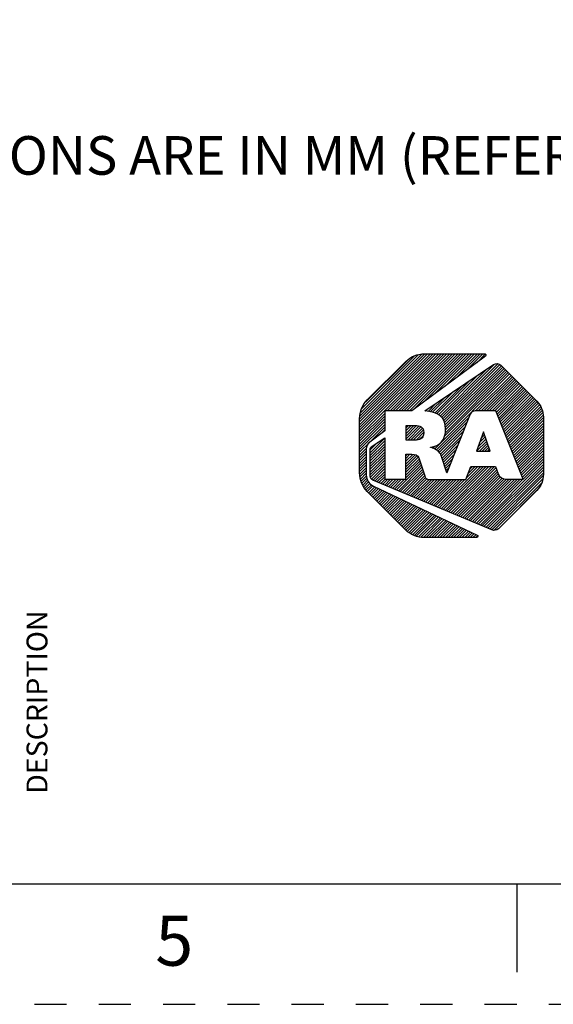
# Model space of a CAD drawing. Units: inches. Extents: x 0 to 17, y 0 to 11.
# Drawn here: x 9 to 10.6, y 0 to 3.1 of the extents above; entities that cross this region are included whole.
import ezdxf

# ---------------------------------------------------------------- set-up
doc = ezdxf.new("R2010")
doc.units = ezdxf.units.IN
doc.header["$LTSCALE"] = 0.935
doc.header["$MEASUREMENT"] = 0
doc.linetypes.add('HIDDEN', pattern=[0.2, 0.1, -0.1])
doc.layers.get('0').update_dxf_attribs({"linetype": 'CONTINUOUS'})
doc.layers.add('DEFAULT_2', color=8, linetype='HIDDEN')
doc.layers.add('NOTES_GENERAL', color=7, linetype='CONTINUOUS')
doc.styles.get("Standard").update_dxf_attribs({"font": 'txt', "width": 0.8})

# ---------------------------------------------------------------- blocks, each defined once
blk = doc.blocks.new('2019_RA_LOGO_TB_BL0', base_point=(11.249, 1.737))
at = {"color": 2, "linetype": 'CONTINUOUS'}
for p, q in [((10.0112, 1.7681), (10.266, 2.0228)), ((10.0112, 1.7767), (10.2574, 2.0228)), ((10.0112, 1.7852), (10.2488, 2.0228)), ((10.0112, 1.7938), (10.2402, 2.0228)), ((10.0112, 1.8024), (10.2316, 2.0228)), ((10.0112, 1.811), (10.223, 2.0228)), ((10.0112, 1.8196), (10.2145, 2.0228)), ((10.0123, 1.8292), (10.2048, 2.0217)), ((10.0974, 1.8457), (10.2745, 2.0228)), ((10.106, 1.8457), (10.2831, 2.0228)), ((10.1146, 1.8457), (10.2917, 2.0228)), ((10.1232, 1.8457), (10.3003, 2.0228)), ((10.1318, 1.8457), (10.3089, 2.0228)), ((10.1404, 1.8457), (10.3175, 2.0228)), ((10.1489, 1.8457), (10.326, 2.0228)), ((10.1575, 1.8457), (10.3346, 2.0228)), ((10.1661, 1.8457), (10.3432, 2.0228)), ((10.1769, 1.8479), (10.3518, 2.0228)), ((10.21, 1.8725), (10.3604, 2.0228)), ((10.2432, 1.897), (10.369, 2.0228)), ((10.2763, 1.9216), (10.3775, 2.0228)), ((10.3094, 1.9461), (10.3861, 2.0228)), ((10.3426, 1.9707), (10.3947, 2.0228)), ((10.3757, 1.9952), (10.4022, 2.0218)), ((10.0137, 1.8392), (10.1948, 2.0203)), ((10.0176, 1.8518), (10.1821, 2.0162)), ((10.0306, 1.8734), (10.1598, 2.0025)), ((10.2658, 1.8252), (10.4311, 1.9906)), ((10.27, 1.8209), (10.4413, 1.9922)), ((10.2448, 1.727), (10.478, 1.9602)), ((10.2614, 1.8294), (10.408, 1.9761)), ((10.2732, 1.8155), (10.4472, 1.9895)), ((10.2747, 1.7655), (10.4738, 1.9645)), ((10.2757, 1.8094), (10.4523, 1.986)), ((10.2772, 1.8023), (10.4566, 1.9817)), ((10.2781, 1.7774), (10.4695, 1.9688)), ((10.2782, 1.7947), (10.4609, 1.9774)), ((10.2788, 1.7868), (10.4652, 1.9731)), ((10.2508, 1.836), (10.3553, 1.9405)), ((10.2566, 1.8332), (10.3816, 1.9583)), ((10.3718, 1.8454), (10.4823, 1.9559)), ((10.3804, 1.8454), (10.4866, 1.9517)), ((10.389, 1.8454), (10.4909, 1.9474)), ((10.3976, 1.8454), (10.4952, 1.9431)), ((10.4062, 1.8454), (10.4995, 1.9388)), ((10.4147, 1.8454), (10.5038, 1.9345)), ((10.4233, 1.8454), (10.508, 1.9302)), ((10.2385, 1.8409), (10.3025, 1.9049)), ((10.245, 1.8388), (10.3289, 1.9227)), ((10.4319, 1.8454), (10.5123, 1.9259)), ((10.4366, 1.8416), (10.5166, 1.9216)), ((10.4391, 1.8355), (10.5209, 1.9173)), ((10.4415, 1.8293), (10.5252, 1.913)), ((10.444, 1.8232), (10.5295, 1.9087)), ((10.4464, 1.8171), (10.5338, 1.9044)), ((10.4489, 1.8109), (10.5381, 1.9001)), ((10.2242, 1.8437), (10.2498, 1.8693)), ((10.2313, 1.8423), (10.2761, 1.8871)), ((10.4513, 1.8048), (10.5423, 1.8958)), ((10.4538, 1.7987), (10.5466, 1.8915)), ((10.4562, 1.7925), (10.5509, 1.8872)), ((10.4587, 1.7864), (10.5552, 1.8829)), ((10.4611, 1.7803), (10.5595, 1.8786)), ((10.4636, 1.7741), (10.5635, 1.8741)), ((10.466, 1.768), (10.5672, 1.8692)), ((10.0112, 1.7595), (10.0893, 1.8376)), ((10.2167, 1.8449), (10.2234, 1.8515)), ((10.4685, 1.7619), (10.5709, 1.8643)), ((10.4709, 1.7557), (10.5745, 1.8592)), ((10.4734, 1.7496), (10.577, 1.8532)), ((10.4758, 1.7435), (10.5795, 1.8471)), ((10.4783, 1.7373), (10.581, 1.84)), ((10.0112, 1.7509), (10.0893, 1.829)), ((10.0112, 1.7423), (10.0893, 1.8205)), ((10.0112, 1.7337), (10.0893, 1.8119)), ((10.2502, 1.7239), (10.3518, 1.8254)), ((10.2548, 1.7198), (10.3461, 1.8111)), ((10.4807, 1.7312), (10.5821, 1.8325)), ((10.4832, 1.7251), (10.583, 1.8249)), ((10.4856, 1.7189), (10.583, 1.8163)), ((10.4881, 1.7128), (10.583, 1.8077)), ((10.0112, 1.7252), (10.0893, 1.8033)), ((10.043, 1.7484), (10.0893, 1.7947)), ((10.0767, 1.7735), (10.0893, 1.7861)), ((10.1559, 1.7754), (10.1802, 1.7998)), ((10.1559, 1.784), (10.1716, 1.7998)), ((10.1559, 1.7926), (10.1631, 1.7998)), ((10.1559, 1.7669), (10.1887, 1.7996)), ((10.1559, 1.7583), (10.1961, 1.7985)), ((10.1609, 1.7547), (10.2022, 1.796)), ((10.1695, 1.7547), (10.2068, 1.792)), ((10.178, 1.7547), (10.2096, 1.7863)), ((10.1868, 1.7548), (10.2107, 1.7787)), ((10.2593, 1.7157), (10.3404, 1.7969)), ((10.2627, 1.7106), (10.3347, 1.7826)), ((10.3964, 1.7804), (10.3744, 1.7203)), ((10.3937, 1.7729), (10.3977, 1.7769)), ((10.4176, 1.7203), (10.3964, 1.7804)), ((10.4905, 1.7067), (10.583, 1.7992)), ((10.493, 1.7005), (10.583, 1.7906)), ((10.4954, 1.6944), (10.583, 1.782)), ((10.0112, 1.7166), (10.0427, 1.748)), ((10.0443, 1.7153), (10.0893, 1.7604)), ((10.0443, 1.7067), (10.0893, 1.7518)), ((10.0443, 1.7239), (10.067, 1.7466)), ((10.1966, 1.7561), (10.2098, 1.7692)), ((10.2655, 1.7048), (10.329, 1.7683)), ((10.2677, 1.6984), (10.3233, 1.754)), ((10.3754, 1.7203), (10.4066, 1.7515)), ((10.3787, 1.7322), (10.4044, 1.7578)), ((10.3837, 1.7457), (10.4021, 1.7642)), ((10.3887, 1.7593), (10.3999, 1.7705)), ((10.4979, 1.6883), (10.583, 1.7734)), ((10.5003, 1.6821), (10.583, 1.7648)), ((10.5028, 1.676), (10.583, 1.7562)), ((10.5052, 1.6699), (10.583, 1.7477)), ((10.0112, 1.708), (10.0326, 1.7294)), ((10.0112, 1.6994), (10.032, 1.7202)), ((10.0443, 1.6982), (10.0893, 1.7432)), ((10.0443, 1.6896), (10.0893, 1.7346)), ((10.0443, 1.681), (10.0893, 1.726)), ((10.0443, 1.6724), (10.0893, 1.7175)), ((10.232, 1.7314), (10.2332, 1.7325)), ((10.2384, 1.7292), (10.2448, 1.7356)), ((10.2699, 1.692), (10.3176, 1.7397)), ((10.272, 1.6855), (10.3119, 1.7254)), ((10.3744, 1.7203), (10.4176, 1.7203)), ((10.384, 1.7203), (10.4088, 1.7451)), ((10.3926, 1.7203), (10.4111, 1.7388)), ((10.4012, 1.7203), (10.4133, 1.7324)), ((10.4098, 1.7203), (10.4156, 1.7261)), ((10.5077, 1.6637), (10.583, 1.7391)), ((10.5101, 1.6576), (10.583, 1.7305)), ((10.5126, 1.6515), (10.583, 1.7219)), ((10.0112, 1.6908), (10.032, 1.7116)), ((10.0112, 1.6822), (10.032, 1.703)), ((10.0112, 1.6737), (10.032, 1.6944)), ((10.0112, 1.6651), (10.032, 1.6859)), ((10.0443, 1.6638), (10.0893, 1.7089)), ((10.0443, 1.6552), (10.0893, 1.7003)), ((10.0443, 1.6467), (10.0893, 1.6917)), ((10.155, 1.6973), (10.168, 1.7103)), ((10.155, 1.7059), (10.1594, 1.7103)), ((10.155, 1.6887), (10.1764, 1.7101)), ((10.155, 1.6801), (10.1839, 1.709)), ((10.155, 1.6715), (10.1899, 1.7065)), ((10.155, 1.6629), (10.1936, 1.7015)), ((10.155, 1.6544), (10.1963, 1.6957)), ((10.155, 1.6458), (10.1985, 1.6893)), ((10.2741, 1.6791), (10.3062, 1.7111)), ((10.2763, 1.6726), (10.3005, 1.6968)), ((10.386, 1.4905), (10.583, 1.6876)), ((10.515, 1.6453), (10.583, 1.7133)), ((10.5175, 1.6392), (10.583, 1.7047)), ((10.5199, 1.6331), (10.583, 1.6962)), ((10.0112, 1.6565), (10.032, 1.6773)), ((10.0118, 1.6485), (10.032, 1.6687)), ((10.0128, 1.641), (10.032, 1.6601)), ((10.0453, 1.6391), (10.0893, 1.6831)), ((10.0482, 1.6334), (10.0893, 1.6745)), ((10.0531, 1.6298), (10.0893, 1.666)), ((10.0592, 1.6272), (10.0893, 1.6574)), ((10.1257, 1.5994), (10.2028, 1.6764)), ((10.1318, 1.5968), (10.205, 1.67)), ((10.1379, 1.5943), (10.2072, 1.6636)), ((10.1439, 1.5918), (10.2093, 1.6572)), ((10.155, 1.6372), (10.2006, 1.6828)), ((10.2589, 1.5437), (10.3879, 1.6727)), ((10.2649, 1.5411), (10.3965, 1.6727)), ((10.271, 1.5386), (10.4051, 1.6727)), ((10.277, 1.5361), (10.4136, 1.6727)), ((10.2784, 1.6662), (10.2947, 1.6825)), ((10.2805, 1.6597), (10.289, 1.6682)), ((10.2826, 1.6533), (10.2833, 1.6539)), ((10.2831, 1.5335), (10.4222, 1.6727)), ((10.2891, 1.531), (10.4308, 1.6727)), ((10.2952, 1.5285), (10.4355, 1.6688)), ((10.3012, 1.5259), (10.4378, 1.6624)), ((10.3073, 1.5234), (10.44, 1.6561)), ((10.344, 1.6373), (10.3793, 1.6727)), ((10.349, 1.651), (10.3707, 1.6727)), ((10.3541, 1.6646), (10.3621, 1.6727)), ((10.392, 1.4879), (10.583, 1.679)), ((10.3981, 1.4854), (10.583, 1.6704)), ((10.4041, 1.4829), (10.583, 1.6618)), ((10.0139, 1.6334), (10.032, 1.6515)), ((10.0158, 1.6268), (10.0325, 1.6435)), ((10.0183, 1.6207), (10.034, 1.6363)), ((10.0209, 1.6147), (10.036, 1.6297)), ((10.0242, 1.6094), (10.0393, 1.6245)), ((10.0652, 1.6247), (10.0893, 1.6488)), ((10.0713, 1.6222), (10.0893, 1.6402)), ((10.0773, 1.6196), (10.0904, 1.6327)), ((10.0834, 1.6171), (10.099, 1.6327)), ((10.0894, 1.6146), (10.1075, 1.6327)), ((10.0955, 1.612), (10.1161, 1.6327)), ((10.1015, 1.6095), (10.1247, 1.6327)), ((10.1076, 1.607), (10.1333, 1.6327)), ((10.1136, 1.6044), (10.1419, 1.6327)), ((10.1197, 1.6019), (10.1505, 1.6327)), ((10.15, 1.5892), (10.2115, 1.6508)), ((10.156, 1.5867), (10.2137, 1.6444)), ((10.1621, 1.5842), (10.2164, 1.6386)), ((10.1681, 1.5816), (10.2208, 1.6343)), ((10.1742, 1.5791), (10.2273, 1.6323)), ((10.1802, 1.5766), (10.2359, 1.6323)), ((10.1863, 1.574), (10.2445, 1.6323)), ((10.1923, 1.5715), (10.2531, 1.6323)), ((10.1984, 1.569), (10.2616, 1.6323)), ((10.2044, 1.5664), (10.2702, 1.6323)), ((10.2105, 1.5639), (10.2788, 1.6323)), ((10.2165, 1.5614), (10.2874, 1.6323)), ((10.2226, 1.5588), (10.296, 1.6323)), ((10.2286, 1.5563), (10.3046, 1.6323)), ((10.2347, 1.5538), (10.3131, 1.6323)), ((10.2407, 1.5513), (10.3217, 1.6323)), ((10.2468, 1.5487), (10.3303, 1.6323)), ((10.2528, 1.5462), (10.3389, 1.6323)), ((10.3133, 1.5209), (10.4422, 1.6498)), ((10.3194, 1.5183), (10.4458, 1.6448)), ((10.3254, 1.5158), (10.4494, 1.6398)), ((10.3315, 1.5133), (10.4545, 1.6363)), ((10.3375, 1.5107), (10.461, 1.6342)), ((10.3436, 1.5082), (10.468, 1.6327)), ((10.3496, 1.5057), (10.4766, 1.6327)), ((10.3557, 1.5031), (10.4852, 1.6327)), ((10.3617, 1.5006), (10.4938, 1.6327)), ((10.3678, 1.4981), (10.5024, 1.6327)), ((10.3739, 1.4955), (10.511, 1.6327)), ((10.3799, 1.493), (10.5195, 1.6327)), ((10.4102, 1.4803), (10.583, 1.6532)), ((10.4162, 1.4778), (10.5825, 1.6441)), ((10.4223, 1.4753), (10.5811, 1.6341)), ((10.0279, 1.6045), (10.043, 1.6196)), ((10.0316, 1.5996), (10.0479, 1.6159)), ((10.0353, 1.5947), (10.0528, 1.6123)), ((10.0396, 1.5904), (10.0584, 1.6093)), ((10.0439, 1.5861), (10.0643, 1.6066)), ((10.0481, 1.5818), (10.0701, 1.6038)), ((10.0524, 1.5775), (10.0759, 1.6011)), ((10.0567, 1.5733), (10.0818, 1.5983)), ((10.061, 1.569), (10.0876, 1.5956)), ((10.0653, 1.5647), (10.0934, 1.5928)), ((10.4297, 1.4742), (10.5776, 1.622)), ((10.5119, 1.5477), (10.5628, 1.5986)), ((10.0696, 1.5604), (10.0993, 1.5901)), ((10.0739, 1.5561), (10.1051, 1.5873)), ((10.0782, 1.5518), (10.1109, 1.5846)), ((10.0825, 1.5475), (10.1168, 1.5818)), ((10.0867, 1.5432), (10.1226, 1.5791)), ((10.091, 1.5389), (10.1284, 1.5763)), ((10.0953, 1.5346), (10.1343, 1.5736)), ((10.0996, 1.5303), (10.1401, 1.5708)), ((10.1039, 1.526), (10.1459, 1.5681)), ((10.1082, 1.5217), (10.1518, 1.5653)), ((10.1125, 1.5174), (10.1576, 1.5626)), ((10.1168, 1.5131), (10.1634, 1.5598)), ((10.121, 1.5088), (10.1693, 1.5571)), ((10.1253, 1.5045), (10.1751, 1.5543)), ((10.1296, 1.5002), (10.1809, 1.5516)), ((10.1339, 1.4959), (10.1868, 1.5488)), ((10.1382, 1.4917), (10.1926, 1.5461)), ((10.1425, 1.4874), (10.1984, 1.5433)), ((10.1468, 1.4831), (10.2043, 1.5406)), ((10.1511, 1.4788), (10.2101, 1.5378)), ((10.1555, 1.4746), (10.2159, 1.5351)), ((10.1603, 1.4709), (10.2218, 1.5323)), ((10.1652, 1.4672), (10.2276, 1.5296)), ((10.1701, 1.4635), (10.2334, 1.5268)), ((10.1756, 1.4604), (10.2393, 1.5241)), ((10.1817, 1.4579), (10.2451, 1.5213)), ((10.1877, 1.4553), (10.251, 1.5186)), ((10.1946, 1.4537), (10.2568, 1.5158)), ((10.2022, 1.4526), (10.2626, 1.5131)), ((10.2097, 1.4515), (10.2685, 1.5103)), ((10.2179, 1.4512), (10.2743, 1.5076)), ((10.2265, 1.4512), (10.2801, 1.5048)), ((10.2351, 1.4512), (10.286, 1.5021)), ((10.2436, 1.4512), (10.2918, 1.4993)), ((10.2522, 1.4512), (10.2976, 1.4966)), ((10.2608, 1.4512), (10.3035, 1.4938)), ((10.2694, 1.4512), (10.3093, 1.4911)), ((10.278, 1.4512), (10.3151, 1.4883)), ((10.2866, 1.4512), (10.321, 1.4856)), ((10.2951, 1.4512), (10.3268, 1.4828)), ((10.3037, 1.4512), (10.3326, 1.4801)), ((10.3123, 1.4512), (10.3385, 1.4773)), ((10.3209, 1.4512), (10.3443, 1.4746)), ((10.3295, 1.4512), (10.3501, 1.4718)), ((10.3381, 1.4512), (10.356, 1.4691)), ((10.3466, 1.4512), (10.3618, 1.4663)), ((10.3552, 1.4512), (10.3676, 1.4636)), ((10.3638, 1.4512), (10.3735, 1.4608)), ((10.3724, 1.4512), (10.3783, 1.457))]:
    blk.add_line(p, q, dxfattribs=at)
for points, knots in [([(10.1739, 1.8457), (10.1739, 1.8457), (10.4027, 2.0152), (10.4027, 2.0152), (10.4045, 2.0166), (10.4049, 2.0192), (10.4036, 2.0211), (10.4028, 2.0222), (10.4015, 2.0228), (10.4002, 2.0228), (10.4002, 2.0228), (10.2127, 2.0228), (10.2127, 2.0228), (10.191, 2.0228), (10.1702, 2.0141), (10.1549, 1.9988), (10.1549, 1.9988), (10.0352, 1.8794), (10.0352, 1.8794), (10.0199, 1.8641), (10.0113, 1.8433), (10.0112, 1.8217), (10.0112, 1.8217), (10.0112, 1.6525), (10.0112, 1.6525), (10.0113, 1.6309), (10.0199, 1.6101), (10.0352, 1.5948), (10.0352, 1.5948), (10.1546, 1.4752), (10.1546, 1.4752), (10.17, 1.4599), (10.1907, 1.4512), (10.2124, 1.4512), (10.2124, 1.4512), (10.3751, 1.4512), (10.3751, 1.4512), (10.3774, 1.4512), (10.3793, 1.4531), (10.3793, 1.4554), (10.3793, 1.457), (10.3784, 1.4585), (10.3769, 1.4592), (10.3769, 1.4592), (10.0541, 1.6113), (10.0541, 1.6113), (10.0407, 1.6177), (10.0321, 1.6311), (10.032, 1.646), (10.032, 1.646), (10.032, 1.7268), (10.032, 1.7268), (10.032, 1.7353), (10.036, 1.7432), (10.0428, 1.7483), (10.0428, 1.7483), (10.0893, 1.7829), (10.0893, 1.7829), (10.0893, 1.7829), (10.0893, 1.8457), (10.0893, 1.8457), (10.0893, 1.8457), (10.1739, 1.8457), (10.1739, 1.8457)], [0, 0, 0, 0, 1, 1, 1, 2, 2, 2, 3, 3, 3, 4, 4, 4, 5, 5, 5, 6, 6, 6, 7, 7, 7, 8, 8, 8, 9, 9, 9, 10, 10, 10, 11, 11, 11, 12, 12, 12, 13, 13, 13, 14, 14, 14, 15, 15, 15, 16, 16, 16, 17, 17, 17, 18, 18, 18, 19, 19, 19, 20, 20, 20, 21, 21, 21, 21]), ([(10.5621, 1.8759), (10.5621, 1.8759), (10.451, 1.9874), (10.451, 1.9874), (10.4448, 1.9935), (10.4351, 1.9944), (10.4279, 1.9895), (10.4279, 1.9895), (10.2139, 1.8451), (10.2139, 1.8451), (10.2543, 1.8426), (10.279, 1.8261), (10.279, 1.7887), (10.279, 1.756), (10.2613, 1.7357), (10.2315, 1.7321), (10.2315, 1.7321), (10.2315, 1.7316), (10.2315, 1.7316), (10.2431, 1.7297), (10.2536, 1.7235), (10.2609, 1.7142), (10.2633, 1.7112), (10.265, 1.7077), (10.2659, 1.7039), (10.2659, 1.7039), (10.2828, 1.6527), (10.2828, 1.6527), (10.2828, 1.6527), (10.3556, 1.8349), (10.3556, 1.8349), (10.3581, 1.8413), (10.3643, 1.8455), (10.3712, 1.8454), (10.3712, 1.8454), (10.4351, 1.8454), (10.4351, 1.8454), (10.4351, 1.8454), (10.5201, 1.6327), (10.5201, 1.6327), (10.5201, 1.6327), (10.4675, 1.6327), (10.4675, 1.6327), (10.4565, 1.6329), (10.4467, 1.6395), (10.4423, 1.6496), (10.4423, 1.6496), (10.4423, 1.6496), (10.4423, 1.6496), (10.4423, 1.6496), (10.4341, 1.6727), (10.4341, 1.6727), (10.4341, 1.6727), (10.3571, 1.6727), (10.3571, 1.6727), (10.3571, 1.6727), (10.3421, 1.6323), (10.3421, 1.6323), (10.3421, 1.6323), (10.2266, 1.6323), (10.2266, 1.6323), (10.2204, 1.6323), (10.2151, 1.6369), (10.2141, 1.643), (10.2141, 1.643), (10.1951, 1.6992), (10.1951, 1.6992), (10.1925, 1.7088), (10.183, 1.7103), (10.1736, 1.7103), (10.1736, 1.7103), (10.155, 1.7103), (10.155, 1.7103), (10.155, 1.7103), (10.155, 1.6327), (10.155, 1.6327), (10.155, 1.6327), (10.0893, 1.6327), (10.0893, 1.6327), (10.0893, 1.6327), (10.0893, 1.7617), (10.0893, 1.7617), (10.0893, 1.7617), (10.0501, 1.7352), (10.0501, 1.7352), (10.0465, 1.7328), (10.0443, 1.7287), (10.0443, 1.7244), (10.0443, 1.7244), (10.0443, 1.6422), (10.0443, 1.6422), (10.0443, 1.637), (10.0474, 1.6322), (10.0523, 1.6301), (10.0523, 1.6301), (10.4226, 1.4751), (10.4226, 1.4751), (10.4295, 1.4722), (10.4375, 1.4737), (10.4428, 1.4789), (10.4428, 1.4789), (10.5621, 1.5977), (10.5621, 1.5977), (10.5755, 1.6111), (10.583, 1.6292), (10.583, 1.6481), (10.583, 1.6481), (10.583, 1.8259), (10.583, 1.8259), (10.583, 1.8447), (10.5754, 1.8627), (10.5621, 1.8759)], [0, 0, 0, 0, 1, 1, 1, 2, 2, 2, 3, 3, 3, 4, 4, 4, 5, 5, 5, 6, 6, 6, 7, 7, 7, 8, 8, 8, 9, 9, 9, 10, 10, 10, 11, 11, 11, 12, 12, 12, 13, 13, 13, 14, 14, 14, 15, 15, 15, 16, 16, 16, 17, 17, 17, 18, 18, 18, 19, 19, 19, 20, 20, 20, 21, 21, 21, 22, 22, 22, 23, 23, 23, 24, 24, 24, 25, 25, 25, 26, 26, 26, 27, 27, 27, 28, 28, 28, 29, 29, 29, 30, 30, 30, 31, 31, 31, 32, 32, 32, 33, 33, 33, 34, 34, 34, 35, 35, 35, 36, 36, 36, 37, 37, 37, 37]), ([(10.2108, 1.7778), (10.2108, 1.797), (10.1977, 1.7998), (10.1837, 1.7998), (10.1837, 1.7998), (10.1559, 1.7998), (10.1559, 1.7998), (10.1559, 1.7998), (10.1559, 1.7547), (10.1559, 1.7547), (10.1559, 1.7547), (10.1827, 1.7547), (10.1827, 1.7547), (10.1969, 1.7547), (10.2108, 1.7565), (10.2108, 1.7778)], [0, 0, 0, 0, 1, 1, 1, 2, 2, 2, 3, 3, 3, 4, 4, 4, 5, 5, 5, 5])]:
    blk.add_open_spline(points, degree=3, knots=knots, dxfattribs=at)

msp = doc.modelspace()

# ---------------------------------------------------------------- linework, layer by layer
at = {"color": 7, "linetype": 'CONTINUOUS'}
for p, q in [((0.375, 0.375), (16.625, 0.375)), ((10.5, 0.375), (10.5, 0.1))]:
    msp.add_line(p, q, dxfattribs=at)
at = {"layer": 'DEFAULT_2', "color": 8, "linetype": 'HIDDEN'}
msp.add_line((0, 0), (17, 0), dxfattribs=at)

# ---------------------------------------------------------------- block references
at = {"color": 2, "linetype": 'CONTINUOUS'}
msp.add_blockref('2019_RA_LOGO_TB_BL0', (11.249, 1.737), dxfattribs=at)

# ---------------------------------------------------------------- texts
at = {"color": 2, "linetype": 'CONTINUOUS', "insert": (8.9755, 0.9398), "char_height": 0.065, "width": 0.572, "attachment_point": 2, "rotation": 90, "line_spacing_factor": 0.9}
msp.add_mtext('DESCRIPTION', dxfattribs=at)
at = {"color": 2, "linetype": 'CONTINUOUS', "insert": (9.435, 0.2761), "char_height": 0.156, "width": 0.1248, "attachment_point": 2, "line_spacing_factor": 0.9}
msp.add_mtext('5', dxfattribs=at)
at = {"layer": 'NOTES_GENERAL', "color": 2, "linetype": 'CONTINUOUS', "insert": (7.7697, 3.0598), "char_height": 0.12, "width": 4.32, "attachment_point": 1, "line_spacing_factor": 0.9}
msp.add_mtext('NOTES:\\P \\P1) ALL DIMENSIONS ARE IN MM (REFERENCE ONLY).\\P ', dxfattribs=at)

doc.saveas('drawing.dxf')
